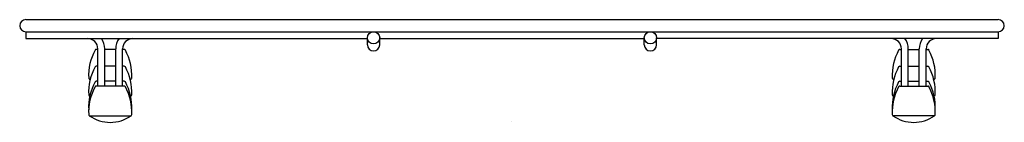
# Model space of a CAD drawing. Units: inches. Extents: x 3166.6 to 3181.7, y 97.6 to 99.2.
import ezdxf

# ---------------------------------------------------------------- set-up
doc = ezdxf.new("R2010")
doc.units = ezdxf.units.IN
doc.header["$LTSCALE"] = 0.64311
doc.header["$MEASUREMENT"] = 0
doc.layers.get('0').update_dxf_attribs({"color": 255, "linetype": 'CONTINUOUS'})
doc.layers.get('Defpoints').update_dxf_attribs({"linetype": 'CONTINUOUS'})
doc.styles.get("Standard").update_dxf_attribs({"font": 'txt', "width": 0.8})

msp = doc.modelspace()

# ---------------------------------------------------------------- linework, layer by layer
for p, q in [((3166.659, 99.174), (3181.591, 99.174)), ((3166.659, 98.987), (3166.659, 98.881)), ((3166.659, 98.987), (3181.591, 98.987)), ((3171.906, 98.787), (3171.906, 98.893)), ((3172.094, 98.787), (3172.094, 98.893)), ((3176.156, 98.787), (3176.156, 98.893)), ((3176.344, 98.787), (3176.344, 98.893)), ((3181.591, 98.987), (3181.591, 98.881)), ((3166.659, 98.881), (3171.906, 98.881)), ((3172.094, 98.881), (3176.156, 98.881)), ((3181.591, 98.881), (3176.344, 98.881)), ((3167.765, 98.715), (3167.74, 98.715)), ((3167.765, 98.15), (3167.765, 98.725)), ((3167.871, 98.15), (3167.871, 98.725)), ((3168.04, 98.715), (3167.871, 98.715)), ((3168.04, 98.15), (3168.04, 98.725)), ((3168.145, 98.15), (3168.145, 98.725)), ((3168.171, 98.715), (3168.145, 98.715)), ((3180.08, 98.715), (3180.105, 98.715)), ((3180.105, 98.15), (3180.105, 98.725)), ((3180.211, 98.15), (3180.211, 98.725)), ((3180.211, 98.715), (3180.38, 98.715)), ((3180.38, 98.15), (3180.38, 98.725)), ((3180.485, 98.15), (3180.485, 98.725)), ((3180.485, 98.715), (3180.511, 98.715)), ((3167.765, 98.455), (3167.74, 98.455)), ((3168.04, 98.455), (3167.871, 98.455)), ((3168.171, 98.455), (3168.145, 98.455)), ((3180.08, 98.455), (3180.105, 98.455)), ((3180.211, 98.455), (3180.38, 98.455)), ((3180.485, 98.455), (3180.511, 98.455)), ((3167.635, 98.258), (3167.65, 98.258)), ((3167.765, 98.223), (3167.74, 98.223)), ((3168.171, 98.15), (3167.74, 98.15)), ((3168.04, 98.223), (3167.871, 98.223)), ((3168.171, 98.223), (3168.145, 98.223)), ((3168.26, 98.258), (3168.276, 98.258)), ((3179.99, 98.258), (3179.975, 98.258)), ((3180.08, 98.223), (3180.105, 98.223)), ((3180.08, 98.15), (3180.511, 98.15)), ((3180.211, 98.223), (3180.38, 98.223)), ((3180.485, 98.223), (3180.511, 98.223)), ((3180.616, 98.258), (3180.6, 98.258)), ((3167.635, 97.998), (3167.643, 97.998)), ((3168.267, 97.998), (3168.276, 97.998)), ((3179.983, 97.998), (3179.975, 97.998)), ((3180.616, 97.998), (3180.607, 97.998)), ((3167.635, 97.693), (3168.276, 97.693)), ((3180.616, 97.693), (3179.975, 97.693))]:
    msp.add_line(p, q)
for centre in [(3172, 98.893), (3176.25, 98.893)]:
    msp.add_circle(centre, 0.0938)
for centre, radius, start, end in [((3166.659, 99.081), 0.0938, 90, 270), ((3181.591, 99.081), 0.0938, 270, 90), ((3167.609, 98.725), 0.156, 0, 90), ((3167.609, 98.725), 0.262, 0, 36.6513), ((3168.301, 98.725), 0.262, 143.3487, 180), ((3168.301, 98.725), 0.156, 90, 180), ((3172, 98.787), 0.0938, 180, 0), ((3176.25, 98.787), 0.0938, 180, 0), ((3179.949, 98.725), 0.156, 0, 90), ((3179.949, 98.725), 0.262, 0, 36.6513), ((3180.641, 98.725), 0.262, 143.3487, 180), ((3180.641, 98.725), 0.156, 90, 180), ((3168.464, 98.31), 0.84, 152.0469, 182.4574), ((3167.742, 98.691), 0.0236, 95.1796, 146.9064), ((3168.169, 98.692), 0.0225, 31.7149, 86.1948), ((3167.446, 98.31), 0.84, 357.5446, 27.9524), ((3180.804, 98.31), 0.84, 152.0476, 182.4554), ((3180.081, 98.692), 0.0225, 93.8052, 148.2851), ((3180.509, 98.691), 0.0236, 33.0936, 84.8204), ((3179.786, 98.31), 0.84, 357.5426, 27.9531), ((3168.464, 98.051), 0.84, 152.0469, 182.4574), ((3167.742, 98.432), 0.0236, 95.1796, 146.9064), ((3168.169, 98.433), 0.0225, 31.7149, 86.1948), ((3167.446, 98.051), 0.84, 357.5446, 27.9524), ((3180.804, 98.051), 0.84, 152.0476, 182.4554), ((3180.081, 98.433), 0.0225, 93.8052, 148.2851), ((3180.509, 98.432), 0.0236, 33.0936, 84.8204), ((3179.786, 98.051), 0.84, 357.5426, 27.9531), ((3168.464, 97.819), 0.84, 152.0469, 182.4574), ((3168.464, 97.746), 0.84, 152.0469, 182.4574), ((3167.645, 98.275), 0.0204, 182.6743, 239.361), ((3167.955, 98.705), 0.55, 234.3587, 235.9972), ((3167.742, 98.199), 0.0236, 95.1796, 146.9064), ((3167.742, 98.127), 0.0236, 95.1796, 146.9064), ((3168.169, 98.201), 0.0225, 31.7149, 86.1948), ((3168.169, 98.128), 0.0225, 31.7149, 86.1948), ((3167.446, 97.819), 0.84, 357.5446, 27.9524), ((3167.446, 97.746), 0.84, 357.5446, 27.9524), ((3167.955, 98.705), 0.55, 304.0028, 305.6413), ((3168.265, 98.275), 0.0204, 300.655, 357.2924), ((3180.804, 97.819), 0.84, 152.0476, 182.4554), ((3180.804, 97.746), 0.84, 152.0476, 182.4554), ((3179.985, 98.275), 0.0204, 182.7076, 239.345), ((3180.295, 98.705), 0.55, 234.3587, 235.9972), ((3180.081, 98.201), 0.0225, 93.8052, 148.2851), ((3180.081, 98.128), 0.0225, 93.8052, 148.2851), ((3180.509, 98.199), 0.0236, 33.0936, 84.8204), ((3180.509, 98.127), 0.0236, 33.0936, 84.8204), ((3179.786, 97.819), 0.84, 357.5426, 27.9531), ((3179.786, 97.746), 0.84, 357.5426, 27.9531), ((3180.295, 98.705), 0.55, 304.0028, 305.6413), ((3180.605, 98.275), 0.0204, 300.639, 357.3257), ((3167.645, 98.016), 0.0204, 182.6743, 239.361), ((3167.955, 98.445), 0.55, 234.3587, 235.321), ((3167.955, 98.445), 0.55, 304.6791, 305.6413), ((3168.265, 98.016), 0.0204, 300.655, 357.2924), ((3179.985, 98.016), 0.0204, 182.7076, 239.345), ((3180.295, 98.445), 0.55, 234.3587, 235.3209), ((3180.295, 98.445), 0.55, 304.679, 305.6413), ((3180.605, 98.016), 0.0204, 300.639, 357.3257), ((3167.645, 97.784), 0.0204, 182.6743, 183.6793), ((3167.645, 97.711), 0.0204, 182.6743, 239.361), ((3167.955, 98.14), 0.55, 234.3587, 305.6413), ((3168.265, 97.711), 0.0204, 300.655, 357.2924), ((3168.265, 97.784), 0.0204, 356.2363, 357.2924), ((3179.985, 97.784), 0.0204, 182.7076, 183.7637), ((3179.985, 97.711), 0.0204, 182.7076, 239.345), ((3180.295, 98.14), 0.55, 234.3587, 305.6413), ((3180.605, 97.711), 0.0204, 300.639, 357.3257), ((3180.605, 97.784), 0.0204, 356.3207, 357.3257)]:
    msp.add_arc(centre, radius, start, end)

# ---------------------------------------------------------------- texts
at = {"layer": 'Defpoints'}
for tag, p, s in [('MODELNUMBER', (3174.121, 97.601), 'K-30182'), ('TRADENAME', (3174.121, 97.6), 'CAIRN'), ('PRODUCT', (3174.121, 97.598), 'SINK RACK')]:
    msp.add_attdef(tag, p, s, height=0.001, dxfattribs=at)

doc.saveas('drawing.dxf')
